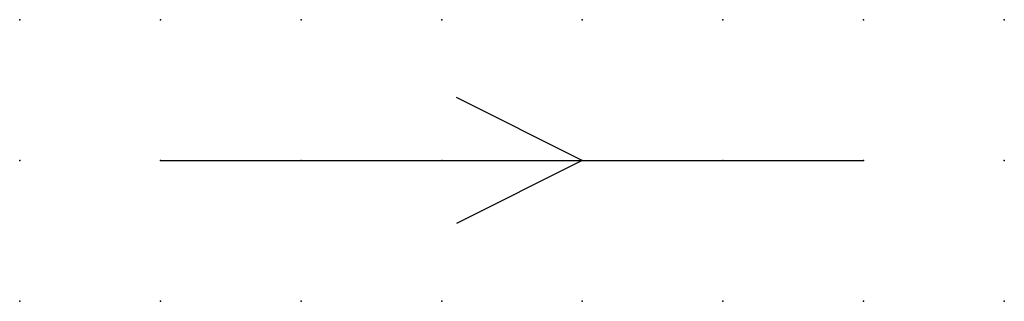
# Model space of a CAD drawing. Extents: x 0 to 17.5, y 0 to 5.
import ezdxf

# ---------------------------------------------------------------- set-up
doc = ezdxf.new("R2010")
doc.units = 0
doc.header["$PDSIZE"] = -2
doc.layers.get('0').update_dxf_attribs({"color": 9, "linetype": 'CONTINUOUS', "plot": 0})
doc.layers.add('00.9 GRID -025', color=1, linetype='CONTINUOUS', plot=False)
doc.layers.add('01.2-CONTINUOUS-0175', color=3, linetype='CONTINUOUS')
doc.layers.add('01.2-CONTINUOUS-025', color=2, linetype='CONTINUOUS')
doc.styles.add('Latin-2-5', font='ISOCP.SHX', dxfattribs={"height": 2.5})

# ---------------------------------------------------------------- blocks, each defined once
blk = doc.blocks.new('*U5')
blk.add_point((0, 0))
blk = doc.blocks.new('*U7')
at = {"layer": '00.9 GRID -025', "color": 0, "linetype": 'ByBlock', "lineweight": -2, "transparency": 16777216}
for p in [(0, 5), (2.5, 5), (5, 5), (7.5, 5), (10, 5), (12.5, 5), (15, 5), (17.5, 5), (0, 2.5), (2.5, 2.5), (5, 2.5), (7.5, 2.5), (10, 2.5), (12.5, 2.5), (15, 2.5), (17.5, 2.5), (0, 0), (2.5, 0), (5, 0), (7.5, 0), (10, 0), (12.5, 0), (15, 0), (17.5, 0)]:
    blk.add_blockref('*U5', p, dxfattribs=at)

msp = doc.modelspace()

# ---------------------------------------------------------------- linework, layer by layer
at = {"layer": '01.2-CONTINUOUS-025'}
for p, q in [((10, 2.5), (7.764, 3.618)), ((2.5, 2.5), (15, 2.5)), ((10, 2.5), (7.764, 1.382))]:
    msp.add_line(p, q, dxfattribs=at)

# ---------------------------------------------------------------- block references
at = {"layer": '00.9 GRID -025'}
msp.add_blockref('*U7', (0, 0), dxfattribs=at)

# ---------------------------------------------------------------- texts
at = {"layer": '01.2-CONTINUOUS-0175', "color": 2, "insert": (0.75, 2.75), "char_height": 2.5, "attachment_point": 9, "style": 'Latin-2-5'}
msp.add_mtext('\\A1;', dxfattribs=at)

doc.saveas('drawing.dxf')
